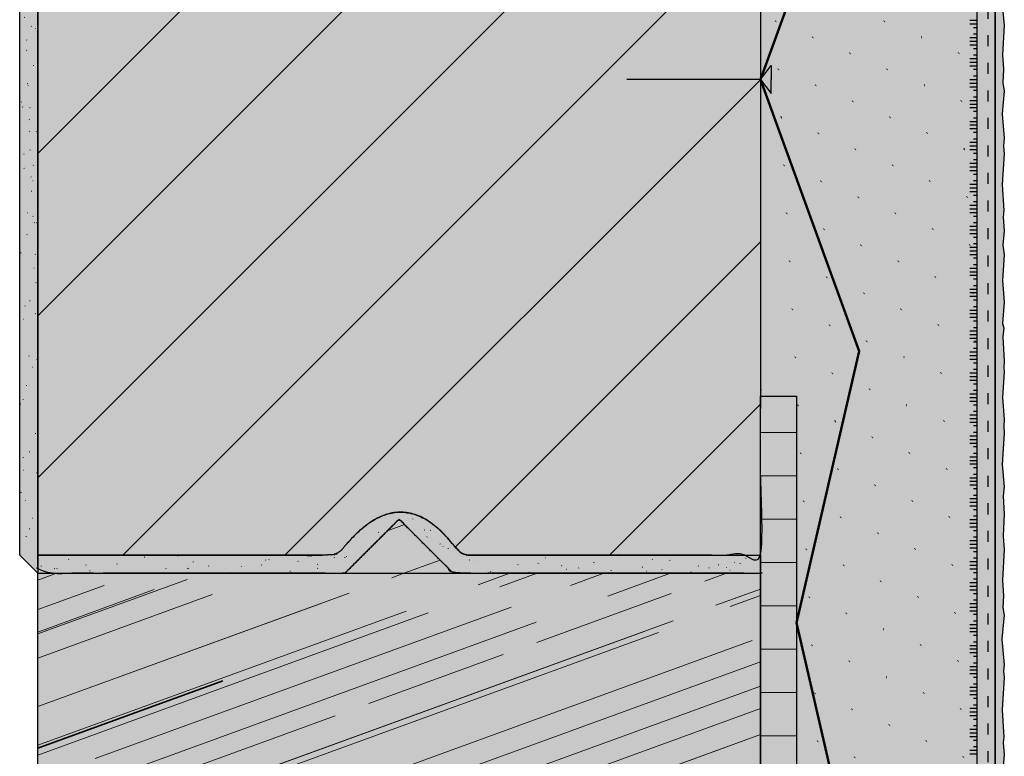
# Model space of a CAD drawing. Units: millimetres. Extents: x -154 to 892, y -1466 to 616.
# Drawn here: x -154 to 119, y -402 to -198 of the extents above; entities that cross this region are included whole.
import ezdxf

# ---------------------------------------------------------------- set-up
doc = ezdxf.new("R2010")
doc.units = ezdxf.units.MM
doc.linetypes.add('ISO-03 Gestrichelt mit Abstand', pattern=[7.62, 3.048, -4.572])
for name, color, linetype, lineweight in [('_Konstruktion Wand (2D)', 7, 'Continuous', 9), ('Beschriftung', 7, 'Continuous', 18), ('Holz-Holzbalken schraeg', 7, 'Continuous', 5), ('Holz-Holzbalken schraeg dunkel', 7, 'Continuous', 5), ('Keine', 7, 'Continuous', 9), ('Linie 0.25 mm schwarz', 7, 'Continuous', 25), ('Linien 0.25 mm schwarz', 7, 'Continuous', 25), ('WD-Dämmputz', 7, 'Continuous', 5), ('WD-Faserzementplatte', 7, 'Continuous', 5), ('WD-Klebemörtel', 7, 'Continuous', 5), ('WD-Oberputz', 7, 'Continuous', 5), ('XR$1$STANDARD', 7, 'Continuous', 25)]:
    doc.layers.add(name, color=color, linetype=linetype, lineweight=lineweight)
for name, color, linetype, lineweight, true_color in [('WAND-Mauerwerk', 23, 'Continuous', 5, 0xcc7f66), ('WAND-Mörtel und Putz allgemein', 23, 'Continuous', 5, 0xcc7f66), ('WD-Armierungsgewebe', 1, 'ISO-03 Gestrichelt mit Abstand', 25, 0xff0000), ('WD-Wellnet', 5, 'Continuous', 50, 0x0000ff)]:
    doc.layers.add(name, color=color, linetype=linetype, lineweight=lineweight, true_color=true_color)
pattern_1 = [(-22, (0, 0), (-4.63138, 10.54925), [0.156, -15.444])]
pattern_2 = [(14, (2.0585, -5.6607), (-9.262753, -6.947065), [0.156, -7.644]), (-3.7746, (-12.608, -9.263), (-4.8887, 16.4671), [0.0704, -23.3805]), (-68, (29.847, 6.69), (48.0835, 11.0024), [0.0702, -23.3298]), (96, (-3.602, -16.21), (-9.01187, -15.7736), [0.1404, -23.2596]), (132, (3.345, -10.292), (10.03465, 1.0292), [0.078, -15.522]), (-17, (-4.631, -6.175), (23.22605, 7.2206), [0.156, -15.444]), (-145, (-3.345, -4.889), (15.64234, -10.007), [0.156, -15.444]), (-137, (-6.947, -4.117), (12.3413, -5.30043), [0.156, -15.444])]
pattern_3 = [(20, (0, 0), (69.7479, -5.936), [147.851, -21.1216]), (20, (25.998, -2.213), (44.8379, -3.816), [122.5, -17.5])]
pattern_4 = [(20, (10.56, -10.56), (8.947, -79.498), [135.573, -152.88])]
pattern_5 = [(20, (21.12, -21.12), (49.4975, -49.4975), [39.5924, -9.898])]
pattern_6 = [(20, (25.998, -2.213), (29.89194, -2.544), [147.851, -21.1216])]

# ---------------------------------------------------------------- blocks, each defined once
blk = doc.blocks.new('*U26')
at = {"layer": 'Keine', "color": 6, "linetype": 'Continuous', "lineweight": 25, "true_color": 0xff00ff, "transparency": 33554687}
for p, q in [((111.5, -198.2), (111.5, -193.2)), ((111.5, -204), (111.5, -199)), ((111.5, -209.8), (111.5, -204.8)), ((111.5, -215.61), (111.5, -210.61)), ((111.5, -221.41), (111.5, -216.41)), ((111.5, -227.21), (111.5, -222.21)), ((111.5, -233.01), (111.5, -228.01)), ((111.5, -238.81), (111.5, -233.81)), ((111.5, -244.61), (111.5, -239.61)), ((111.5, -250.41), (111.5, -245.41)), ((111.5, -256.22), (111.5, -251.22)), ((111.5, -262.02), (111.5, -257.02)), ((111.5, -267.82), (111.5, -262.82)), ((111.5, -273.62), (111.5, -268.62)), ((111.5, -279.42), (111.5, -274.42)), ((111.5, -285.22), (111.5, -280.22)), ((111.5, -291.02), (111.5, -286.02)), ((111.5, -296.82), (111.5, -291.82)), ((111.5, -302.63), (111.5, -297.63)), ((111.5, -308.43), (111.5, -303.43)), ((111.5, -314.23), (111.5, -309.23)), ((111.5, -320.03), (111.5, -315.03)), ((111.5, -325.83), (111.5, -320.83)), ((111.5, -331.63), (111.5, -326.63)), ((111.5, -337.43), (111.5, -332.43)), ((111.5, -343.24), (111.5, -338.24)), ((111.5, -349.04), (111.5, -344.04)), ((111.5, -354.84), (111.5, -349.84)), ((111.5, -360.64), (111.5, -355.64)), ((111.5, -366.44), (111.5, -361.44)), ((111.5, -372.24), (111.5, -367.24)), ((111.5, -378.04), (111.5, -373.04)), ((111.5, -383.84), (111.5, -378.84)), ((111.5, -389.65), (111.5, -384.65)), ((111.5, -395.45), (111.5, -390.45)), ((111.5, -401.25), (111.5, -396.25))]:
    blk.add_line(p, q, dxfattribs=at)
at = {"layer": 'Linien 0.25 mm schwarz', "color": 6, "lineweight": 25, "true_color": 0xff00ff, "transparency": 33554687}
for p, q in [((111.5, -198), (109.5, -198)), ((111.5, -199), (109.5, -199)), ((111.5, -200), (110.5, -200)), ((111.5, -202.8), (109.5, -202.8)), ((111.5, -203.8), (109.5, -203.8)), ((111.5, -201.8), (110.5, -201.8)), ((111.5, -204.8), (109.5, -204.8)), ((111.5, -205.8), (110.5, -205.8)), ((111.5, -208.6), (109.5, -208.6)), ((111.5, -209.6), (109.5, -209.6)), ((111.5, -207.6), (110.5, -207.6)), ((111.5, -210.6), (109.5, -210.6)), ((111.5, -211.6), (110.5, -211.6)), ((111.5, -214.41), (109.5, -214.41)), ((111.5, -213.41), (110.5, -213.41)), ((111.5, -215.41), (109.5, -215.41)), ((111.5, -216.41), (109.5, -216.41)), ((111.5, -217.41), (110.5, -217.41)), ((111.5, -220.21), (109.5, -220.21)), ((111.5, -219.21), (110.5, -219.21)), ((111.5, -221.21), (109.5, -221.21)), ((111.5, -222.21), (109.5, -222.21)), ((111.5, -223.21), (110.5, -223.21)), ((111.5, -226.01), (109.5, -226.01)), ((111.5, -225.01), (110.5, -225.01)), ((111.5, -227.01), (109.5, -227.01)), ((111.5, -228.01), (109.5, -228.01)), ((111.5, -229.01), (110.5, -229.01)), ((111.5, -230.81), (110.5, -230.81)), ((111.5, -231.81), (109.5, -231.81)), ((111.5, -232.81), (109.5, -232.81)), ((111.5, -233.81), (109.5, -233.81)), ((111.5, -234.81), (110.5, -234.81)), ((111.5, -236.61), (110.5, -236.61)), ((111.5, -237.61), (109.5, -237.61)), ((111.5, -238.61), (109.5, -238.61)), ((111.5, -239.61), (109.5, -239.61)), ((111.5, -240.61), (110.5, -240.61)), ((111.5, -242.41), (110.5, -242.41)), ((111.5, -243.41), (109.5, -243.41)), ((111.5, -244.41), (109.5, -244.41)), ((111.5, -245.41), (109.5, -245.41)), ((111.5, -246.41), (110.5, -246.41)), ((111.5, -249.21), (109.5, -249.21)), ((111.5, -250.21), (109.5, -250.21)), ((111.5, -248.21), (110.5, -248.21)), ((111.5, -251.21), (109.5, -251.21)), ((111.5, -252.21), (110.5, -252.21)), ((111.5, -255.02), (109.5, -255.02)), ((111.5, -256.02), (109.5, -256.02)), ((111.5, -254.02), (110.5, -254.02)), ((111.5, -257.02), (109.5, -257.02)), ((111.5, -258.02), (110.5, -258.02)), ((111.5, -260.82), (109.5, -260.82)), ((111.5, -259.82), (110.5, -259.82)), ((111.5, -261.82), (109.5, -261.82)), ((111.5, -262.82), (109.5, -262.82)), ((111.5, -263.82), (110.5, -263.82)), ((111.5, -266.62), (109.5, -266.62)), ((111.5, -265.62), (110.5, -265.62)), ((111.5, -267.62), (109.5, -267.62)), ((111.5, -268.62), (109.5, -268.62)), ((111.5, -269.62), (110.5, -269.62)), ((111.5, -272.42), (109.5, -272.42)), ((111.5, -271.42), (110.5, -271.42)), ((111.5, -273.42), (109.5, -273.42)), ((111.5, -274.42), (109.5, -274.42)), ((111.5, -275.42), (110.5, -275.42)), ((111.5, -277.22), (110.5, -277.22)), ((111.5, -278.22), (109.5, -278.22)), ((111.5, -279.22), (109.5, -279.22)), ((111.5, -280.22), (109.5, -280.22)), ((111.5, -281.22), (110.5, -281.22)), ((111.5, -283.02), (110.5, -283.02)), ((111.5, -284.02), (109.5, -284.02)), ((111.5, -285.02), (109.5, -285.02)), ((111.5, -286.02), (109.5, -286.02)), ((111.5, -287.02), (110.5, -287.02)), ((111.5, -288.82), (110.5, -288.82)), ((111.5, -289.82), (109.5, -289.82)), ((111.5, -290.82), (109.5, -290.82)), ((111.5, -291.82), (109.5, -291.82)), ((111.5, -292.82), (110.5, -292.82)), ((111.5, -295.62), (109.5, -295.62)), ((111.5, -296.62), (109.5, -296.62)), ((111.5, -294.62), (110.5, -294.62)), ((111.5, -297.62), (109.5, -297.62)), ((111.5, -298.62), (110.5, -298.62)), ((111.5, -301.43), (109.5, -301.43)), ((111.5, -302.43), (109.5, -302.43)), ((111.5, -300.43), (110.5, -300.43)), ((111.5, -303.43), (109.5, -303.43)), ((111.5, -304.43), (110.5, -304.43)), ((111.5, -307.23), (109.5, -307.23)), ((111.5, -306.23), (110.5, -306.23)), ((111.5, -308.23), (109.5, -308.23)), ((111.5, -309.23), (109.5, -309.23)), ((111.5, -310.23), (110.5, -310.23)), ((111.5, -313.03), (109.5, -313.03)), ((111.5, -312.03), (110.5, -312.03)), ((111.5, -314.03), (109.5, -314.03)), ((111.5, -315.03), (109.5, -315.03)), ((111.5, -316.03), (110.5, -316.03)), ((111.5, -317.83), (110.5, -317.83)), ((111.5, -318.83), (109.5, -318.83)), ((111.5, -319.83), (109.5, -319.83)), ((111.5, -320.83), (109.5, -320.83)), ((111.5, -321.83), (110.5, -321.83)), ((111.5, -323.63), (110.5, -323.63)), ((111.5, -324.63), (109.5, -324.63)), ((111.5, -325.63), (109.5, -325.63)), ((111.5, -326.63), (109.5, -326.63)), ((111.5, -327.63), (110.5, -327.63)), ((111.5, -329.43), (110.5, -329.43)), ((111.5, -330.43), (109.5, -330.43)), ((111.5, -331.43), (109.5, -331.43)), ((111.5, -332.43), (109.5, -332.43)), ((111.5, -333.43), (110.5, -333.43)), ((111.5, -336.23), (109.5, -336.23)), ((111.5, -337.23), (109.5, -337.23)), ((111.5, -335.23), (110.5, -335.23)), ((111.5, -338.23), (109.5, -338.23)), ((111.5, -339.23), (110.5, -339.23)), ((111.5, -342.04), (109.5, -342.04)), ((111.5, -343.04), (109.5, -343.04)), ((111.5, -341.04), (110.5, -341.04)), ((111.5, -344.04), (109.5, -344.04)), ((111.5, -345.04), (110.5, -345.04)), ((111.5, -347.84), (109.5, -347.84)), ((111.5, -346.84), (110.5, -346.84)), ((111.5, -348.84), (109.5, -348.84)), ((111.5, -349.84), (109.5, -349.84)), ((111.5, -350.84), (110.5, -350.84)), ((111.5, -353.64), (109.5, -353.64)), ((111.5, -352.64), (110.5, -352.64)), ((111.5, -354.64), (109.5, -354.64)), ((111.5, -355.64), (109.5, -355.64)), ((111.5, -356.64), (110.5, -356.64)), ((111.5, -359.44), (109.5, -359.44)), ((111.5, -358.44), (110.5, -358.44)), ((111.5, -360.44), (109.5, -360.44)), ((111.5, -361.44), (109.5, -361.44)), ((111.5, -362.44), (110.5, -362.44)), ((111.5, -364.24), (110.5, -364.24)), ((111.5, -365.24), (109.5, -365.24)), ((111.5, -366.24), (109.5, -366.24)), ((111.5, -367.24), (109.5, -367.24)), ((111.5, -368.24), (110.5, -368.24)), ((111.5, -370.04), (110.5, -370.04)), ((111.5, -371.04), (109.5, -371.04)), ((111.5, -372.04), (109.5, -372.04)), ((111.5, -373.04), (109.5, -373.04)), ((111.5, -374.04), (110.5, -374.04)), ((111.5, -375.84), (110.5, -375.84)), ((111.5, -376.84), (109.5, -376.84)), ((111.5, -377.84), (109.5, -377.84)), ((111.5, -378.84), (109.5, -378.84)), ((111.5, -379.84), (110.5, -379.84)), ((111.5, -382.64), (109.5, -382.64)), ((111.5, -383.64), (109.5, -383.64)), ((111.5, -381.64), (110.5, -381.64)), ((111.5, -384.64), (109.5, -384.64)), ((111.5, -385.64), (110.5, -385.64)), ((111.5, -388.45), (109.5, -388.45)), ((111.5, -389.45), (109.5, -389.45)), ((111.5, -387.45), (110.5, -387.45)), ((111.5, -390.45), (109.5, -390.45)), ((111.5, -391.45), (110.5, -391.45)), ((111.5, -394.25), (109.5, -394.25)), ((111.5, -393.25), (110.5, -393.25)), ((111.5, -395.25), (109.5, -395.25)), ((111.5, -396.25), (109.5, -396.25)), ((111.5, -397.25), (110.5, -397.25)), ((111.5, -400.05), (109.5, -400.05)), ((111.5, -399.05), (110.5, -399.05)), ((111.5, -401.05), (109.5, -401.05))]:
    blk.add_line(p, q, dxfattribs=at)
blk = doc.blocks.new('Gruppe-8')
at = {"layer": 'XR$1$STANDARD', "color": 7, "linetype": 'Continuous', "lineweight": 25}
for p, q in [((51.5, -214.35), (54.51, -210.5)), ((54.51, -210.5), (54.51, -214.35)), ((51.5, -214.35), (14.5, -214.35)), ((51.5, -214.35), (54.51, -218.21)), ((54.51, -218.21), (54.51, -214.35))]:
    blk.add_line(p, q, dxfattribs=at)
at = {"layer": 'XR$1$STANDARD', "color": 7, "linetype": 'Continuous'}
blk.add_solid([(51.5, -214.35), (54.51, -210.5), (54.51, -218.21)], dxfattribs=at)
blk = doc.blocks.new('Konstruktion Wand (2D)')
at = {"layer": 'Holz-Holzbalken schraeg', "linetype": 'Continuous', "lineweight": 0, "true_color": 0xcca780}
blk.add_hatch(color=43, dxfattribs=at).paths.add_polyline_path([(-148.5, -551), (-148.5, -351), (51.5, -351), (51.5, -551)])
at = {"layer": 'Holz-Holzbalken schraeg', "linetype": 'Continuous', "lineweight": 13, "true_color": 0xe6d2ab}
h = blk.add_hatch(dxfattribs=at)
h.set_pattern_fill('SCHR Holzbalken schraeg', color=254, style=0, pattern_type=2)
h.set_pattern_definition(pattern_3)
h.paths.add_polyline_path([(-148.5, -551), (-148.5, -351), (51.5, -351), (51.5, -551)])
at = {"layer": 'Holz-Holzbalken schraeg', "linetype": 'Continuous', "lineweight": 35, "true_color": 0xaaaaaa}
h = blk.add_hatch(dxfattribs=at)
h.set_pattern_fill('SCHR Holzbalken schraeg-3', color=253, style=0, pattern_type=2)
h.set_pattern_definition(pattern_4)
h.paths.add_polyline_path([(-148.5, -551), (-148.5, -351), (51.5, -351), (51.5, -551)])
at = {"layer": 'Holz-Holzbalken schraeg', "linetype": 'Continuous', "lineweight": 13, "true_color": 0x8c8c8c}
h = blk.add_hatch(dxfattribs=at)
h.set_pattern_fill('SCHR Holzbalken schraeg-2', color=252, style=0, pattern_type=2)
h.set_pattern_definition(pattern_5)
h.paths.add_polyline_path([(-148.5, -551), (-148.5, -351), (51.5, -351), (51.5, -551)])
at = {"layer": 'Holz-Holzbalken schraeg', "linetype": 'Continuous', "lineweight": 13, "true_color": 0x995533}
h = blk.add_hatch(dxfattribs=at)
h.set_pattern_fill('SCHR Holzbalken schraeg-1', color=15, style=0, pattern_type=2)
h.set_pattern_definition(pattern_6)
h.paths.add_polyline_path([(-148.5, -551), (-148.5, -351), (51.5, -351), (51.5, -551)])
at = {"layer": 'Holz-Holzbalken schraeg dunkel', "linetype": 'Continuous', "lineweight": 0, "true_color": 0xa4885d}
blk.add_hatch(color=45, dxfattribs=at).paths.add_polyline_path([(-33.5, -351), (-48.5, -336), (-63.5, -351)])
at = {"layer": 'Holz-Holzbalken schraeg dunkel', "linetype": 'Continuous', "lineweight": 13, "true_color": 0xe6d2ab}
h = blk.add_hatch(dxfattribs=at)
h.set_pattern_fill('SCHR Holzbalken dunkel schräg-2', color=254, style=0, pattern_type=2)
h.set_pattern_definition(pattern_3)
h.paths.add_polyline_path([(-33.5, -351), (-48.5, -336), (-63.5, -351)])
at = {"layer": 'Holz-Holzbalken schraeg dunkel', "linetype": 'Continuous', "lineweight": 35, "true_color": 0xaaaaaa}
h = blk.add_hatch(dxfattribs=at)
h.set_pattern_fill('SCHR Holzbalken dunkel schräg-3', color=253, style=0, pattern_type=2)
h.set_pattern_definition(pattern_4)
h.paths.add_polyline_path([(-33.5, -351), (-48.5, -336), (-63.5, -351)])
at = {"layer": 'Holz-Holzbalken schraeg dunkel', "linetype": 'Continuous', "lineweight": 13, "true_color": 0x8c8c8c}
h = blk.add_hatch(dxfattribs=at)
h.set_pattern_fill('SCHR Holzbalken dunkel schräg', color=252, style=0, pattern_type=2)
h.set_pattern_definition(pattern_5)
h.paths.add_polyline_path([(-33.5, -351), (-48.5, -336), (-63.5, -351)])
at = {"layer": 'Holz-Holzbalken schraeg dunkel', "linetype": 'Continuous', "lineweight": 13, "true_color": 0x995533}
h = blk.add_hatch(dxfattribs=at)
h.set_pattern_fill('SCHR Holzbalken dunkel schräg-1', color=15, style=0, pattern_type=2)
h.set_pattern_definition(pattern_6)
h.paths.add_polyline_path([(-33.5, -351), (-48.5, -336), (-63.5, -351)])
at = {"layer": 'WAND-Mauerwerk', "linetype": 'Continuous', "lineweight": 0, "true_color": 0xd9d9d9}
blk.add_hatch(color=254, dxfattribs=at).paths.add_polyline_path([(-148.5, -346), (-67.96, -346), (-67.41, -345.97), (-66.86, -345.88), (-66.32, -345.72), (-65.81, -345.51), (-65.32, -345.24), (-64.86, -344.92), (-64.45, -344.56), (-64.07, -344.14), (-62.14, -341.89), (-60.22, -339.92), (-58.3, -338.24), (-56.39, -336.84), (-54.49, -335.72), (-52.6, -334.9), (-50.72, -334.36), (-48.84, -334.1), (-46.8, -334.15), (-44.77, -334.53), (-42.75, -335.26), (-40.74, -336.33), (-38.74, -337.74), (-36.75, -339.49), (-34.77, -341.58), (-32.8, -344.01), (-32.42, -344.45), (-32, -344.85), (-31.54, -345.19), (-31.04, -345.48), (-30.51, -345.7), (-29.95, -345.87), (-29.38, -345.97), (-28.81, -346), (51.5, -346), (51.5, -6), (-28.81, -6), (-29.38, -6.03), (-29.95, -6.13), (-30.51, -6.3), (-31.04, -6.52), (-31.54, -6.81), (-32, -7.15), (-32.42, -7.55), (-32.8, -7.99), (-34.77, -10.42), (-36.75, -12.51), (-38.74, -14.26), (-40.74, -15.67), (-42.75, -16.74), (-44.77, -17.47), (-46.8, -17.85), (-48.84, -17.9), (-50.72, -17.64), (-52.6, -17.1), (-54.49, -16.28), (-56.39, -15.16), (-58.3, -13.76), (-60.22, -12.08), (-62.14, -10.11), (-64.07, -7.86), (-64.45, -7.44), (-64.86, -7.08), (-65.32, -6.76), (-65.81, -6.49), (-66.32, -6.28), (-66.86, -6.12), (-67.41, -6.03), (-67.96, -6), (-148.5, -6)])
at = {"layer": 'WAND-Mauerwerk', "linetype": 'Continuous', "lineweight": 18, "true_color": 0x37ccbd}
h = blk.add_hatch(dxfattribs=at)
h.set_pattern_fill('SCHR Mauerwerk', color=123, style=0, pattern_type=2)
h.set_pattern_definition([(45, (-22381.786, -14969.568), (-22.45064, 22.45064), [])])
h.paths.add_polyline_path([(-148.5, -346), (-67.96, -346), (-67.41, -345.97), (-66.86, -345.88), (-66.32, -345.72), (-65.81, -345.51), (-65.32, -345.24), (-64.86, -344.92), (-64.45, -344.56), (-64.07, -344.14), (-62.14, -341.89), (-60.22, -339.92), (-58.3, -338.24), (-56.39, -336.84), (-54.49, -335.72), (-52.6, -334.9), (-50.72, -334.36), (-48.84, -334.1), (-46.8, -334.15), (-44.77, -334.53), (-42.75, -335.26), (-40.74, -336.33), (-38.74, -337.74), (-36.75, -339.49), (-34.77, -341.58), (-32.8, -344.01), (-32.42, -344.45), (-32, -344.85), (-31.54, -345.19), (-31.04, -345.48), (-30.51, -345.7), (-29.95, -345.87), (-29.38, -345.97), (-28.81, -346), (51.5, -346), (51.5, -6), (-28.81, -6), (-29.38, -6.03), (-29.95, -6.13), (-30.51, -6.3), (-31.04, -6.52), (-31.54, -6.81), (-32, -7.15), (-32.42, -7.55), (-32.8, -7.99), (-34.77, -10.42), (-36.75, -12.51), (-38.74, -14.26), (-40.74, -15.67), (-42.75, -16.74), (-44.77, -17.47), (-46.8, -17.85), (-48.84, -17.9), (-50.72, -17.64), (-52.6, -17.1), (-54.49, -16.28), (-56.39, -15.16), (-58.3, -13.76), (-60.22, -12.08), (-62.14, -10.11), (-64.07, -7.86), (-64.45, -7.44), (-64.86, -7.08), (-65.32, -6.76), (-65.81, -6.49), (-66.32, -6.28), (-66.86, -6.12), (-67.41, -6.03), (-67.96, -6), (-148.5, -6)])
at = {"layer": 'WAND-Mörtel und Putz allgemein', "linetype": 'Continuous', "lineweight": 0, "true_color": 0xf3f3f3}
for points in [[(-148.5, -1), (-148.5, -351), (-153.5, -346), (-153.5, -6)], [(51.5, -346), (-28.81, -346), (-29.38, -345.97), (-29.95, -345.87), (-30.51, -345.7), (-31.04, -345.48), (-31.54, -345.19), (-32, -344.85), (-32.42, -344.45), (-32.8, -344.01), (-34.77, -341.58), (-36.75, -339.49), (-38.74, -337.74), (-40.74, -336.33), (-42.75, -335.26), (-44.77, -334.53), (-46.8, -334.15), (-48.84, -334.1), (-50.72, -334.36), (-52.6, -334.9), (-54.49, -335.72), (-56.39, -336.84), (-58.3, -338.24), (-60.22, -339.92), (-62.14, -341.89), (-64.07, -344.14), (-64.45, -344.56), (-64.86, -344.92), (-65.32, -345.24), (-65.81, -345.51), (-66.32, -345.72), (-66.86, -345.88), (-67.41, -345.97), (-67.96, -346), (-148.5, -346), (-148.5, -351), (-63.5, -351), (-48.5, -336), (-33.5, -351), (51.5, -351)]]:
    blk.add_hatch(color=7, dxfattribs=at).paths.add_polyline_path(points)
at = {"layer": 'WAND-Mörtel und Putz allgemein', "linetype": 'Continuous', "lineweight": 13, "true_color": 0x888888}
h = blk.add_hatch(dxfattribs=at)
h.set_pattern_fill('SCHR Mörtel und Putz allgemein', color=252, style=0, pattern_type=2)
h.set_pattern_definition(pattern_1)
h.paths.add_polyline_path([(-148.5, -1), (-148.5, -351), (-153.5, -346), (-153.5, -6)])
at = {"layer": 'WAND-Mörtel und Putz allgemein', "linetype": 'Continuous', "lineweight": 13, "true_color": 0x5d5d5d}
h = blk.add_hatch(dxfattribs=at)
h.set_pattern_fill('SCHR Mörtel und Putz allgemein-1', color=251, style=0, pattern_type=2)
h.set_pattern_definition(pattern_2)
h.paths.add_polyline_path([(-148.5, -1), (-148.5, -351), (-153.5, -346), (-153.5, -6)])
at = {"layer": 'WAND-Mörtel und Putz allgemein', "linetype": 'Continuous', "lineweight": 13, "true_color": 0x888888}
h = blk.add_hatch(dxfattribs=at)
h.set_pattern_fill('SCHR Mörtel und Putz allgemein', color=252, style=0, pattern_type=2)
h.set_pattern_definition(pattern_1)
h.paths.add_polyline_path([(51.5, -346), (-28.81, -346), (-29.38, -345.97), (-29.95, -345.87), (-30.51, -345.7), (-31.04, -345.48), (-31.54, -345.19), (-32, -344.85), (-32.42, -344.45), (-32.8, -344.01), (-34.77, -341.58), (-36.75, -339.49), (-38.74, -337.74), (-40.74, -336.33), (-42.75, -335.26), (-44.77, -334.53), (-46.8, -334.15), (-48.84, -334.1), (-50.72, -334.36), (-52.6, -334.9), (-54.49, -335.72), (-56.39, -336.84), (-58.3, -338.24), (-60.22, -339.92), (-62.14, -341.89), (-64.07, -344.14), (-64.45, -344.56), (-64.86, -344.92), (-65.32, -345.24), (-65.81, -345.51), (-66.32, -345.72), (-66.86, -345.88), (-67.41, -345.97), (-67.96, -346), (-148.5, -346), (-148.5, -351), (-63.5, -351), (-48.5, -336), (-33.5, -351), (51.5, -351)])
at = {"layer": 'WAND-Mörtel und Putz allgemein', "linetype": 'Continuous', "lineweight": 13, "true_color": 0x5d5d5d}
h = blk.add_hatch(dxfattribs=at)
h.set_pattern_fill('SCHR Mörtel und Putz allgemein-1', color=251, style=0, pattern_type=2)
h.set_pattern_definition(pattern_2)
h.paths.add_polyline_path([(51.5, -346), (-28.81, -346), (-29.38, -345.97), (-29.95, -345.87), (-30.51, -345.7), (-31.04, -345.48), (-31.54, -345.19), (-32, -344.85), (-32.42, -344.45), (-32.8, -344.01), (-34.77, -341.58), (-36.75, -339.49), (-38.74, -337.74), (-40.74, -336.33), (-42.75, -335.26), (-44.77, -334.53), (-46.8, -334.15), (-48.84, -334.1), (-50.72, -334.36), (-52.6, -334.9), (-54.49, -335.72), (-56.39, -336.84), (-58.3, -338.24), (-60.22, -339.92), (-62.14, -341.89), (-64.07, -344.14), (-64.45, -344.56), (-64.86, -344.92), (-65.32, -345.24), (-65.81, -345.51), (-66.32, -345.72), (-66.86, -345.88), (-67.41, -345.97), (-67.96, -346), (-148.5, -346), (-148.5, -351), (-63.5, -351), (-48.5, -336), (-33.5, -351), (51.5, -351)])
at = {"layer": 'WD-Dämmputz', "linetype": 'Continuous', "lineweight": 0, "true_color": 0xc5d0d0}
blk.add_hatch(color=254, dxfattribs=at).paths.add_polyline_path([(54.5, 156), (54.5, -6), (51.5, -6), (51.5, -302), (61.5, -302), (61.5, -572), (111.5, -572), (111.5, 156)])
at = {"layer": 'WD-Dämmputz', "linetype": 'Continuous', "lineweight": 35}
h = blk.add_hatch(dxfattribs=at)
h.set_pattern_fill('SCHR Dämmputz', style=0, pattern_type=2)
h.set_pattern_definition([(-22, (0, 0), (-3.85948, 8.79104), [0.13, -12.87]), (96, (-3.002, -13.508), (-7.5099, -13.14466), [0.117, -19.383]), (-145, (-2.788, -4.074), (13.0353, -8.3392), [0.13, -12.87])])
h.paths.add_polyline_path([(54.5, 156), (54.5, -6), (51.5, -6), (51.5, -302), (61.5, -302), (61.5, -572), (111.5, -572), (111.5, 156)])
at = {"layer": 'WD-Dämmputz', "linetype": 'Continuous', "lineweight": 25}
h = blk.add_hatch(dxfattribs=at)
h.set_pattern_fill('SCHR Dämmputz-1', style=0, pattern_type=2)
h.set_pattern_definition([(14, (1.7154, -4.7172), (-7.71896, -5.78922), [0.13, -6.37]), (-3.7746, (-10.506, -7.719), (-4.0739, 13.7226), [0.05863, -19.48376]), (-68, (24.872, 5.575), (40.0696, 9.1686), [0.0585, -19.4415]), (132, (2.7875, -8.5766), (8.36221, 0.85766), [0.065, -12.935]), (-17, (-3.859, -5.146), (19.35504, 6.01717), [0.13, -12.87])])
h.paths.add_polyline_path([(54.5, 156), (54.5, -6), (51.5, -6), (51.5, -302), (61.5, -302), (61.5, -572), (111.5, -572), (111.5, 156)])
at = {"layer": 'WD-Dämmputz', "linetype": 'Continuous', "lineweight": 50}
h = blk.add_hatch(dxfattribs=at)
h.set_pattern_fill('SCHR Dämmputz-2', style=0, pattern_type=2)
h.set_pattern_definition([(-137, (-5.789, -3.431), (10.28441, -4.41702), [0.13, -12.87])])
h.paths.add_polyline_path([(54.5, 156), (54.5, -6), (51.5, -6), (51.5, -302), (61.5, -302), (61.5, -572), (111.5, -572), (111.5, 156)])
at = {"layer": 'WD-Faserzementplatte', "linetype": 'Continuous', "lineweight": 0, "true_color": 0xccffcc}
blk.add_hatch(color=71, dxfattribs=at).paths.add_polyline_path([(51.5, -302), (61.5, -302), (61.5, -572), (51.5, -572)])
at = {"layer": 'WD-Faserzementplatte', "linetype": 'Continuous', "lineweight": 13, "true_color": 0x777777}
h = blk.add_hatch(dxfattribs=at)
h.set_pattern_fill('Schichtpreßstoff 6mm SRF', color=8, style=0, pattern_type=2)
h.set_pattern_definition([(0, (0, 0), (7e-16, 12), [])])
h.paths.add_polyline_path([(51.5, -302), (61.5, -302), (61.5, -572), (51.5, -572)])
at = {"layer": 'WD-Klebemörtel', "linetype": 'Continuous', "lineweight": 0, "true_color": 0xe1ecea}
blk.add_hatch(color=254, dxfattribs=at).paths.add_polyline_path([(116.5, 156), (116.5, -577), (56.5, -577), (56.5, -572), (111.5, -572), (111.5, 156)])
at = {"layer": 'WD-Oberputz', "linetype": 'Continuous', "lineweight": 0, "true_color": 0xf0ac58}
blk.add_hatch(color=21, dxfattribs=at).paths.add_polyline_path([(118.17, -576.62), (117.03, -579.01), (112.96, -578.66), (108.89, -579.43), (100.13, -578.67), (90.18, -579.5), (84.15, -579.02), (77.06, -579.5), (71.12, -578.67), (64.82, -579.35), (60.29, -578.97), (56.5, -577), (116.5, -577), (116.5, 156), (118.47, 154.03), (118.85, 152.68), (118.17, 146.38), (119, 140.44), (118.52, 133.35), (119, 127.32), (118.17, 117.37), (118.93, 108.61), (118.17, 99.7), (119, 91.31), (118.17, 77.99), (118.93, 73.14), (118.17, 64.23), (119, 55.84), (118.17, 43.51), (119, 34.47), (118.51, 29.34), (118.48, 19.2), (118.17, 11.62), (118.32, 9.18), (118.47, 9.04), (118.85, 7.68), (118.58, 5.14), (119, -1.57), (118.84, -3.45), (119, -4.56), (118.52, -11.65), (119, -17.68), (118.84, -19.59), (119, -21.49), (118.39, -30.15), (118.93, -36.39), (118.71, -38.95), (119, -43.84), (118.64, -50.03), (119, -53.69), (118.47, -62.14), (118.8, -66.52), (118.59, -69.72), (118.93, -71.86), (118.36, -78.53), (119, -85.58), (118.82, -87.39), (119, -89.16), (118.4, -98.05), (118.85, -105.59), (118.69, -107.12), (119, -110.53), (118.58, -114.86), (119, -117.83), (118.52, -124.92), (119, -130.95), (118.51, -136.83), (118.85, -138.04), (118.6, -140.31), (119, -146.57), (118.81, -148.9), (119, -150.27), (118.52, -157.37), (119, -163.39), (118.87, -164.95), (119, -166.49), (118.36, -175.54), (118.93, -182.11), (118.74, -184.37), (119, -188.84), (118.61, -195.48), (119, -199.41), (118.5, -207.47), (118.8, -211.51), (118.56, -215.23), (118.93, -217.58), (118.39, -223.88), (119, -230.58), (118.79, -232.75), (119, -234.88), (118.42, -243.43), (118.85, -250.59), (118.65, -252.45), (119, -256.25), (118.62, -260.15), (119, -262.83), (118.52, -269.92), (119, -275.95), (118.51, -281.83), (118.85, -283.04), (118.58, -285.57), (119, -292.29), (118.84, -294.16), (119, -295.27), (118.52, -302.37), (119, -308.39), (118.84, -310.31), (119, -312.21), (118.39, -320.86), (118.93, -327.11), (118.71, -329.66), (119, -334.56), (118.64, -340.75), (119, -344.41), (118.47, -352.86), (118.8, -357.23), (118.59, -360.44), (118.93, -362.58), (118.36, -369.25), (119, -376.3), (118.82, -378.11), (119, -379.88), (118.4, -388.77), (118.85, -396.31), (118.69, -397.84), (119, -401.24), (118.58, -405.58), (119, -408.55), (118.52, -415.64), (119, -421.67), (118.44, -428.38), (119, -437.29), (118.17, -447.31), (119, -457.21), (118.17, -468.95), (118.69, -474.23), (119, -479.56), (118.17, -493.76), (118.8, -502.23), (118.17, -512.15), (119, -521.3), (118.17, -529.9), (118.85, -541.31), (118.17, -547.6), (119, -553.54), (118.52, -560.64), (119, -566.66)])
at = {"layer": 'WD-Oberputz', "linetype": 'Continuous', "lineweight": 13}
h = blk.add_hatch(dxfattribs=at)
h.set_pattern_fill('SCHR Oberputz', style=0, pattern_type=2)
h.set_pattern_definition([(-22, (0, 0), (-3.7051, 8.4394), [0.1248, -12.3552]), (14, (1.6468, -4.5285), (-7.410203, -5.557652), [0.1248, -6.1152]), (-3.7746, (-10.086, -7.41), (-3.91094, 13.1737), [0.0563, -18.7044]), (-68, (23.877, 5.35), (38.4668, 8.802), [0.0562, -18.6638]), (96, (-2.882, -12.968), (-7.2095, -12.61887), [0.11232, -18.60768]), (132, (2.676, -8.2336), (8.02772, 0.823356), [0.0624, -12.4176]), (-17, (-3.705, -4.94), (18.58084, 5.77648), [0.1248, -12.3552]), (-145, (-2.676, -3.911), (12.51387, -8.00562), [0.1248, -12.3552]), (-137, (-5.5575, -3.294), (9.87304, -4.24034), [0.1248, -12.3552])])
h.paths.add_polyline_path([(118.17, -576.62), (117.03, -579.01), (112.96, -578.66), (108.89, -579.43), (100.13, -578.67), (90.18, -579.5), (84.15, -579.02), (77.06, -579.5), (71.12, -578.67), (64.82, -579.35), (60.29, -578.97), (56.5, -577), (116.5, -577), (116.5, 156), (118.47, 154.03), (118.85, 152.68), (118.17, 146.38), (119, 140.44), (118.52, 133.35), (119, 127.32), (118.17, 117.37), (118.93, 108.61), (118.17, 99.7), (119, 91.31), (118.17, 77.99), (118.93, 73.14), (118.17, 64.23), (119, 55.84), (118.17, 43.51), (119, 34.47), (118.51, 29.34), (118.48, 19.2), (118.17, 11.62), (118.32, 9.18), (118.47, 9.04), (118.85, 7.68), (118.58, 5.14), (119, -1.57), (118.84, -3.45), (119, -4.56), (118.52, -11.65), (119, -17.68), (118.84, -19.59), (119, -21.49), (118.39, -30.15), (118.93, -36.39), (118.71, -38.95), (119, -43.84), (118.64, -50.03), (119, -53.69), (118.47, -62.14), (118.8, -66.52), (118.59, -69.72), (118.93, -71.86), (118.36, -78.53), (119, -85.58), (118.82, -87.39), (119, -89.16), (118.4, -98.05), (118.85, -105.59), (118.69, -107.12), (119, -110.53), (118.58, -114.86), (119, -117.83), (118.52, -124.92), (119, -130.95), (118.51, -136.83), (118.85, -138.04), (118.6, -140.31), (119, -146.57), (118.81, -148.9), (119, -150.27), (118.52, -157.37), (119, -163.39), (118.87, -164.95), (119, -166.49), (118.36, -175.54), (118.93, -182.11), (118.74, -184.37), (119, -188.84), (118.61, -195.48), (119, -199.41), (118.5, -207.47), (118.8, -211.51), (118.56, -215.23), (118.93, -217.58), (118.39, -223.88), (119, -230.58), (118.79, -232.75), (119, -234.88), (118.42, -243.43), (118.85, -250.59), (118.65, -252.45), (119, -256.25), (118.62, -260.15), (119, -262.83), (118.52, -269.92), (119, -275.95), (118.51, -281.83), (118.85, -283.04), (118.58, -285.57), (119, -292.29), (118.84, -294.16), (119, -295.27), (118.52, -302.37), (119, -308.39), (118.84, -310.31), (119, -312.21), (118.39, -320.86), (118.93, -327.11), (118.71, -329.66), (119, -334.56), (118.64, -340.75), (119, -344.41), (118.47, -352.86), (118.8, -357.23), (118.59, -360.44), (118.93, -362.58), (118.36, -369.25), (119, -376.3), (118.82, -378.11), (119, -379.88), (118.4, -388.77), (118.85, -396.31), (118.69, -397.84), (119, -401.24), (118.58, -405.58), (119, -408.55), (118.52, -415.64), (119, -421.67), (118.44, -428.38), (119, -437.29), (118.17, -447.31), (119, -457.21), (118.17, -468.95), (118.69, -474.23), (119, -479.56), (118.17, -493.76), (118.8, -502.23), (118.17, -512.15), (119, -521.3), (118.17, -529.9), (118.85, -541.31), (118.17, -547.6), (119, -553.54), (118.52, -560.64), (119, -566.66)])
at = {"layer": 'Linie 0.25 mm schwarz', "flags": 128}
for points in [[(51.5, -302), (61.5, -302), (61.5, -572), (51.5, -572)], [(-33.5, -351), (-48.5, -336), (-63.5, -351)], [(-148.5, -551), (-148.5, -351), (51.5, -351), (51.5, -551)]]:
    blk.add_lwpolyline(points, close=True, dxfattribs=at)
at = {"layer": 'Linien 0.25 mm schwarz', "flags": 128}
for points in [[(54.5, 156), (54.5, -6), (51.5, -6), (51.5, -302), (61.5, -302), (61.5, -572), (111.5, -572), (111.5, 156)], [(116.5, 156), (116.5, -577), (56.5, -577), (56.5, -572), (111.5, -572), (111.5, 156)], [(-148.5, -1), (-148.5, -351), (-153.5, -346), (-153.5, -6)]]:
    blk.add_lwpolyline(points, close=True, dxfattribs=at)
for points in [[(116.5, -577), (116.5, 156)], [(118.61, -195.48), (119, -199.41), (118.5, -207.47), (118.8, -211.51), (118.56, -215.23), (118.93, -217.58), (118.39, -223.88), (119, -230.58), (118.79, -232.75), (119, -234.88), (118.42, -243.43), (118.85, -250.59), (118.65, -252.45), (119, -256.25), (118.62, -260.15), (119, -262.83), (118.52, -269.92), (119, -275.95), (118.51, -281.83), (118.85, -283.04), (118.58, -285.57), (119, -292.29), (118.84, -294.16), (119, -295.27), (118.52, -302.37), (119, -308.39), (118.84, -310.31), (119, -312.21), (118.39, -320.86), (118.93, -327.11), (118.71, -329.66), (119, -334.56), (118.64, -340.75), (119, -344.41), (118.47, -352.86), (118.8, -357.23), (118.59, -360.44), (118.93, -362.58), (118.36, -369.25), (119, -376.3), (118.82, -378.11), (119, -379.88), (118.4, -388.77), (118.85, -396.31), (118.69, -397.84), (119, -401.24), (118.58, -405.58)]]:
    blk.add_lwpolyline(points, dxfattribs=at)
at = {"layer": 'Linien 0.25 mm schwarz'}
for points, weights, knots in [([(-148.5, -346), (-108.23, -346), (-67.96, -346), (-65.58, -346), (-64.07, -344.14), (-47.86, -324.08), (-32.8, -344.01), (-31.3, -346), (-28.81, -346), (11.35, -346), (51.5, -346), (51.5, -176), (51.5, -6), (11.35, -6), (-28.81, -6), (-31.3, -6), (-32.8, -7.99), (-47.86, -27.92), (-64.07, -7.86), (-65.58, -6), (-67.96, -6), (-108.23, -6), (-148.5, -6), (-148.5, -176), (-148.5, -346)], [1, 1, 1, 0.902340985466, 1, 1, 1, 0.895213101887, 1, 1, 1, 1, 1, 1, 1, 0.895213101887, 1, 1, 1, 0.902340985466, 1, 1, 1, 1, 1], [0, 0, 0, 0.070715, 0.070715, 0.0745, 0.0745, 0.119802, 0.119802, 0.123842, 0.123842, 0.196637, 0.196637, 0.504826, 0.504826, 0.577621, 0.577621, 0.581661, 0.581661, 0.626963, 0.626963, 0.630748, 0.630748, 0.701463, 0.701463, 1, 1, 1]), ([(51.5, -346), (11.35, -346), (-28.81, -346), (-31.3, -346), (-32.8, -344.01), (-47.86, -324.08), (-64.07, -344.14), (-65.58, -346), (-67.96, -346), (-108.23, -346), (-148.5, -346), (-148.5, -348.5), (-148.5, -351), (-106, -351), (-63.5, -351), (-56, -343.5), (-48.5, -336), (-41, -343.5), (-33.5, -351), (9, -351), (51.5, -351), (51.5, -348.5), (51.5, -346)], [1, 1, 1, 0.895213101887, 1, 1, 1, 0.902340985466, 1, 1, 1, 1, 1, 1, 1, 1, 1, 1, 1, 1, 1, 1, 1], [0, 0, 0, 0.185731, 0.185731, 0.196038, 0.196038, 0.311623, 0.311623, 0.321279, 0.321279, 0.501704, 0.501704, 0.512905, 0.512905, 0.703328, 0.703328, 0.750852, 0.750852, 0.798375, 0.798375, 0.988799, 0.988799, 1, 1, 1])]:
    blk.add_rational_spline(points, weights, degree=2, knots=knots, dxfattribs=at)
at = {"layer": 'WD-Armierungsgewebe', "flags": 128}
blk.add_lwpolyline([(57.64, -575), (114.5, -575), (114.5, 154.7)], dxfattribs=at)
at = {"layer": 'WD-Wellnet', "flags": 128}
blk.add_lwpolyline([(65.79, 121.18), (54.5, 86.35), (78.86, 11.18), (51.5, -64), (78.86, -139.18), (51.5, -214.35), (78.86, -289.53), (61.5, -364.7), (78.86, -439.88), (61.5, -515.05), (71.09, -543.53)], dxfattribs=at)
at = {"layer": 'Beschriftung', "color": 7}
for name in ['*U26', 'Gruppe-8']:
    blk.add_blockref(name, (0, 0), dxfattribs=at)

msp = doc.modelspace()

# ---------------------------------------------------------------- block references
at = {"layer": '_Konstruktion Wand (2D)'}
msp.add_blockref('Konstruktion Wand (2D)', (0, 0), dxfattribs=at)

doc.saveas('drawing.dxf')
